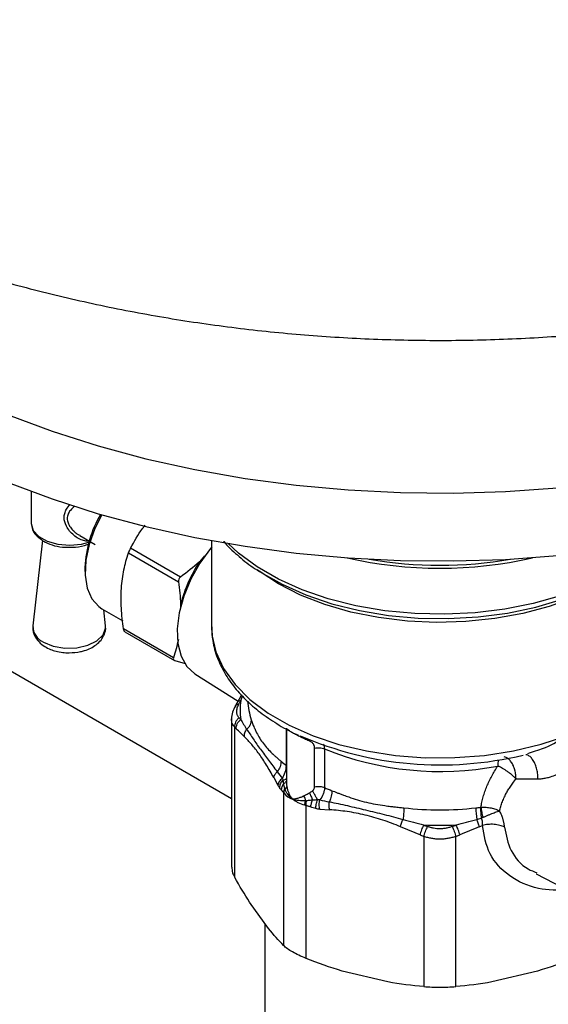
# Model space of a CAD drawing. Units: millimetres. Extents: x 17171 to 20338, y -738 to 2012.
# Drawn here: x 19697 to 19748, y 1307 to 1402 of the extents above; entities that cross this region are included whole.
import ezdxf

# ---------------------------------------------------------------- set-up
doc = ezdxf.new("R2010")
doc.units = ezdxf.units.MM

msp = doc.modelspace()

# ---------------------------------------------------------------- linework, layer by layer
at = {"color": 7, "linetype": 'Continuous', "lineweight": 25}
for p, q in [((19717.441, 1326.695), (19492.735, 1456.415)), ((19698.156, 1356.316), (19698.156, 1353.232)), ((19699.22, 1351.629), (19698.313, 1343.354)), ((19702.825, 1352.064), (19704.314, 1351.204)), ((19715.515, 1351.585), (19715.515, 1343.327)), ((19712.524, 1348.066), (19707.721, 1350.838)), ((19707.521, 1350.386), (19712.323, 1347.614)), ((19714.846, 1350.097), (19714.346, 1349.533)), ((19703.326, 1349.007), (19703.326, 1348.599)), ((19704.952, 1345.005), (19706.965, 1343.843)), ((19712.541, 1345.456), (19712.52, 1345.133)), ((19705.299, 1343.354), (19705.129, 1344.903)), ((19711.845, 1340.288), (19707.043, 1343.06)), ((19707.158, 1342.791), (19711.934, 1340.034)), ((19711.997, 1340.007), (19712.987, 1339.721)), ((19713.921, 1338.745), (19718.067, 1336.109)), ((19718.396, 1336.707), (19717.975, 1335.941)), ((19717.956, 1335.911), (19717.796, 1335.625)), ((19717.441, 1334.479), (19717.441, 1320.101)), ((19717.746, 1319.117), (19717.746, 1333.592)), ((19717.746, 1333.592), (19717.903, 1333.434)), ((19722.735, 1333.495), (19722.735, 1328.296)), ((19725.442, 1327.847), (19725.442, 1331.569)), ((19726.397, 1331.491), (19726.397, 1327.769)), ((19745.973, 1331.057), (19746.155, 1331.119)), ((19721.514, 1328.728), (19721.908, 1328.01)), ((19722.735, 1328.295), (19722.724, 1328.4)), ((19722.454, 1327.284), (19722.454, 1312.555)), ((19724.618, 1311.306), (19724.618, 1326.034)), ((19725.937, 1325.684), (19726.886, 1325.627)), ((19741.313, 1323.994), (19741.609, 1324.116)), ((19735.604, 1323.215), (19735.984, 1323.063)), ((19739.046, 1323.063), (19739.426, 1323.215)), ((19735.984, 1323.063), (19735.984, 1308.588)), ((19739.046, 1308.588), (19739.046, 1323.063)), ((19746.805, 1319.454), (19752.322, 1316.576)), ((19721.012, 1314.175), (19719.188, 1316.716)), ((19720.665, 1314.658), (19720.665, 1302.908)), ((19732.503, 1309.03), (19728.1, 1310.083)), ((19746.93, 1310.083), (19742.527, 1309.03))]:
    msp.add_line(p, q, dxfattribs=at)
at = {"color": 8, "linetype": 'Continuous', "lineweight": 25}
for p, q in [((19718.329, 1336.15), (19718.516, 1336.578)), ((19722.728, 1329.887), (19722.728, 1333.428))]:
    msp.add_line(p, q, dxfattribs=at)
at = {"color": 7, "linetype": 'Continuous', "lineweight": 25, "flags": 128}
for points in [[(19695.931, 1363.713), (19700.175, 1362.122), (19704.601, 1360.706), (19709.187, 1359.471), (19713.911, 1358.425), (19718.751, 1357.57), (19723.681, 1356.913), (19728.679, 1356.456), (19733.721, 1356.202), (19738.78, 1356.151), (19743.834, 1356.304), (19748.856, 1356.66), (19753.824, 1357.217), (19758.712, 1357.973), (19763.497, 1358.924), (19768.155, 1360.066), (19772.664, 1361.392), (19777.001, 1362.896), (19781.146, 1364.572), (19785.079, 1366.411), (19788.78, 1368.403)], [(19695.931, 1357.181), (19700.175, 1355.59), (19704.601, 1354.174), (19709.187, 1352.939), (19713.911, 1351.892), (19718.751, 1351.038), (19723.681, 1350.381), (19728.679, 1349.924), (19733.721, 1349.669), (19738.78, 1349.618), (19743.834, 1349.771), (19748.856, 1350.127), (19753.824, 1350.685), (19758.712, 1351.441), (19763.497, 1352.392), (19768.155, 1353.533), (19772.664, 1354.86), (19777.001, 1356.364), (19781.146, 1358.04), (19785.079, 1359.878), (19788.78, 1361.871)], [(19704.953, 1354.071), (19704.283, 1352.748), (19703.721, 1351.199), (19703.399, 1349.678), (19703.334, 1348.257), (19703.529, 1347.001), (19703.973, 1345.97), (19704.646, 1345.211), (19704.952, 1345.005)], [(19698.156, 1353.232), (19698.156, 1353.221), (19698.343, 1352.567), (19698.872, 1351.978), (19699.693, 1351.514), (19700.723, 1351.219), (19701.86, 1351.125), (19702.992, 1351.239), (19703.691, 1351.427)], [(19715.538, 1350.984), (19715.407, 1350.827), (19714.374, 1349.401), (19713.508, 1347.848), (19712.843, 1346.232), (19712.406, 1344.618), (19712.215, 1343.072), (19712.279, 1341.659), (19712.594, 1340.435), (19713.148, 1339.451), (19713.918, 1338.747), (19713.921, 1338.745)], [(19720.518, 1348.382), (19722.31, 1347.365), (19724.603, 1346.339), (19727.102, 1345.488), (19729.767, 1344.825), (19732.555, 1344.362), (19735.422, 1344.104), (19738.323, 1344.057), (19741.21, 1344.222), (19744.039, 1344.595), (19746.764, 1345.17), (19749.342, 1345.939), (19751.731, 1346.889), (19753.894, 1348.006), (19755.797, 1349.27), (19756.216, 1349.598)], [(19699.331, 1341.798), (19700.269, 1341.411), (19701.373, 1341.222), (19702.524, 1341.249), (19703.598, 1341.491), (19704.477, 1341.921), (19705.067, 1342.492), (19705.303, 1343.143), (19705.299, 1343.354)]]:
    msp.add_lwpolyline(points, dxfattribs=at)
at = {"color": 8, "linetype": 'Continuous', "lineweight": 25, "flags": 128}
for points in [[(19757.919, 1351.304), (19757.458, 1350.858), (19755.767, 1349.489), (19753.795, 1348.251), (19751.573, 1347.163), (19749.135, 1346.242), (19746.518, 1345.503), (19743.763, 1344.956), (19740.911, 1344.61), (19738.008, 1344.471), (19735.097, 1344.54), (19732.223, 1344.816), (19729.43, 1345.296), (19726.762, 1345.971), (19724.259, 1346.832), (19721.96, 1347.865), (19719.9, 1349.054), (19718.11, 1350.382), (19717.111, 1351.304)], [(19755.293, 1348.903), (19754.542, 1348.342), (19752.617, 1347.149), (19750.442, 1346.107), (19748.054, 1345.236), (19745.493, 1344.548), (19742.8, 1344.056), (19740.02, 1343.766), (19737.198, 1343.685), (19734.382, 1343.813), (19731.617, 1344.149), (19728.95, 1344.686), (19726.424, 1345.416), (19724.08, 1346.327), (19721.959, 1347.403), (19720.093, 1348.628), (19719.9, 1348.775)], [(19715.515, 1343.327), (19715.561, 1342.502), (19715.936, 1340.854), (19716.68, 1339.248), (19717.782, 1337.712), (19719.221, 1336.272), (19720.974, 1334.953), (19723.01, 1333.778), (19725.295, 1332.766), (19727.789, 1331.935), (19730.449, 1331.3), (19733.231, 1330.87), (19736.086, 1330.653), (19738.965, 1330.654), (19741.82, 1330.872), (19744.601, 1331.303), (19747.26, 1331.941), (19749.753, 1332.773)]]:
    msp.add_lwpolyline(points, dxfattribs=at)
at = {"color": 7, "linetype": 'Continuous', "lineweight": 25}
for centre, radius, start, end in [((19714.053, 1348.606), 10.734, 149.18155, 177.8585), ((19737.515, 1388.325), 39.42, 256.89658, 283.10342), ((19737.515, 1388.16), 38.964, 259.92059, 280.07941), ((19725.723, 1342.058), 13.613, 146.69357, 165.54469), ((19699.954, 1343.317), 1.642, 178.69537, 247.68918), ((19724.705, 1335.244), 6.44, 171.91389, 188.08611), ((19737.572, 1363.786), 33.83, 246.46937, 283.59718), ((19737.553, 1359.137), 29.812, 248.025, 280.71464), ((19730.878, 1340.509), 13.388, 229.67354, 232.50198), ((19735.088, 1347.801), 21.837, 246.54686, 248.5881), ((19737.515, 1357.451), 31.826, 263.7471, 276.2529), ((19749.63, 1325.892), 8.649, 180.51563, 187.90966), ((19737.515, 1357.434), 33.302, 267.29924, 272.70076)]:
    msp.add_arc(centre, radius, start, end, dxfattribs=at)
at = {"color": 8, "linetype": 'Continuous', "lineweight": 25}
for centre, radius, start, end in [((19725.392, 1336.323), 6.378, 181.90758, 198.45917), ((19745.482, 1329.91), 2.387, 167.21221, 181.57547)]:
    msp.add_arc(centre, radius, start, end, dxfattribs=at)
at = {"color": 7, "linetype": 'Continuous', "lineweight": 25}
for points, knots in [([(19602.553, 1491.084), (19602.543, 1490.291), (19602.51, 1487.521), (19602.784, 1482.783), (19603.364, 1476.896), (19604.271, 1471.065), (19605.476, 1465.304), (19606.978, 1459.625), (19608.77, 1454.042), (19610.847, 1448.565), (19613.201, 1443.208), (19615.826, 1437.979), (19618.715, 1432.889), (19621.86, 1427.948), (19625.255, 1423.163), (19628.893, 1418.543), (19632.767, 1414.094), (19636.873, 1409.824), (19641.204, 1405.739), (19645.756, 1401.844), (19650.524, 1398.146), (19655.503, 1394.65), (19660.688, 1391.363), (19666.073, 1388.292), (19671.652, 1385.444), (19677.415, 1382.827), (19683.35, 1380.45), (19689.443, 1378.321), (19695.674, 1376.448), (19702.025, 1374.837), (19708.474, 1373.494), (19715.001, 1372.423), (19721.588, 1371.625), (19728.22, 1371.101), (19734.884, 1370.854), (19741.572, 1370.883), (19748.271, 1371.192), (19754.973, 1371.784), (19761.668, 1372.663), (19768.344, 1373.835), (19774.987, 1375.305), (19781.579, 1377.077), (19788.096, 1379.155), (19794.513, 1381.538), (19800.796, 1384.228), (19806.728, 1387.095), (19810.484, 1389.198), (19812.26, 1390.191)], [0, 0, 0, 0, 0.008524, 0.029783, 0.050979, 0.072118, 0.09321, 0.114262, 0.135284, 0.156286, 0.177279, 0.198273, 0.219281, 0.240317, 0.261395, 0.282533, 0.303747, 0.325057, 0.346483, 0.368047, 0.389769, 0.411669, 0.433766, 0.456073, 0.478596, 0.501335, 0.524276, 0.5474, 0.570676, 0.594071, 0.617549, 0.641077, 0.664641, 0.688238, 0.711876, 0.735571, 0.759343, 0.783209, 0.80719, 0.831303, 0.855554, 0.879936, 0.904428, 0.928977, 0.95353, 0.978032, 1, 1, 1, 1]), ([(19698.156, 1353.25), (19698.18, 1353.042), (19698.225, 1352.647), (19698.558, 1352.076), (19698.966, 1351.803), (19699.184, 1351.656)], [0, 0, 0, 0, 0.337944, 0.644692, 1, 1, 1, 1]), ([(19707.721, 1350.838), (19708.069, 1351.497), (19708.473, 1352.262), (19709.05, 1352.957), (19709.129, 1353.053)], [0, 0, 0, 0, 0.862056, 1, 1, 1, 1]), ([(19699.184, 1351.656), (19699.263, 1351.574), (19699.353, 1351.479), (19699.493, 1351.429), (19699.511, 1351.423)], [0, 0, 0, 0, 0.876694, 1, 1, 1, 1]), ([(19699.511, 1351.423), (19699.798, 1351.301), (19700.371, 1351.059), (19701.171, 1350.916), (19701.627, 1350.931), (19701.737, 1350.935)], [0, 0, 0, 0, 0.433437, 0.863647, 1, 1, 1, 1]), ([(19701.737, 1350.935), (19701.957, 1350.933), (19702.576, 1350.927), (19703.308, 1351.077), (19703.735, 1351.271), (19703.833, 1351.316)], [0, 0, 0, 0, 0.298987, 0.838285, 1, 1, 1, 1]), ([(19707.521, 1350.386), (19707.543, 1350.449), (19707.573, 1350.526), (19707.643, 1350.685), (19707.683, 1350.767), (19707.721, 1350.838)], [0, 0, 0, 0, 0.5, 0.5, 1, 1, 1, 1]), ([(19716.687, 1351.514), (19716.693, 1351.505), (19717.052, 1351.035), (19717.992, 1350.186), (19719.208, 1349.168), (19720.077, 1348.636), (19720.364, 1348.46)], [0, 0, 0, 0, 0.007159, 0.406059, 0.803923, 1, 1, 1, 1]), ([(19707.043, 1343.06), (19706.944, 1343.739), (19706.871, 1344.407), (19706.796, 1345.713), (19706.794, 1346.351), (19706.854, 1347.281), (19706.884, 1347.588), (19706.965, 1348.184), (19707.015, 1348.475), (19707.192, 1349.326), (19707.344, 1349.866), (19707.521, 1350.386)], [0, 0, 0, 0, 0.25, 0.25, 0.5, 0.5, 0.625, 0.625, 0.75, 0.75, 1, 1, 1, 1]), ([(19712.524, 1348.066), (19712.452, 1348.014), (19712.394, 1347.943), (19712.323, 1347.784), (19712.312, 1347.696), (19712.323, 1347.614)], [0, 0, 0, 0, 0.5, 0.5, 1, 1, 1, 1]), ([(19698.325, 1343.288), (19698.318, 1343.251), (19698.261, 1342.96), (19698.444, 1342.41), (19698.853, 1341.804), (19699.402, 1341.372), (19699.969, 1341.088), (19700.556, 1340.899), (19701.162, 1340.781), (19701.596, 1340.766), (19701.806, 1340.759)], [0, 0, 0, 0, 0.025227, 0.198654, 0.363871, 0.515633, 0.646969, 0.755682, 0.881648, 1, 1, 1, 1]), ([(19701.806, 1340.759), (19702.172, 1340.78), (19702.68, 1340.809), (19703.367, 1340.992), (19703.896, 1341.199), (19704.439, 1341.533), (19704.904, 1341.978), (19705.212, 1342.55), (19705.356, 1343.024), (19705.299, 1343.263), (19705.295, 1343.28)], [0, 0, 0, 0, 0.205912, 0.2855246, 0.4162099, 0.5485576, 0.6893492, 0.8348913, 0.9881884, 1, 1, 1, 1]), ([(19707.161, 1342.796), (19707.153, 1342.799), (19707.127, 1342.808), (19707.088, 1342.876), (19707.058, 1342.97), (19707.046, 1343.038), (19707.043, 1343.06)], [0, 0, 0, 0, 0.13719, 0.489564, 0.830203, 1, 1, 1, 1]), ([(19715.537, 1343.274), (19715.552, 1342.826), (19715.586, 1341.807), (19716.025, 1340.298), (19716.748, 1338.779), (19717.717, 1337.382), (19718.929, 1336.074), (19720.359, 1334.867), (19722.004, 1333.794), (19723.183, 1333.116), (19723.847, 1332.834), (19723.858, 1332.83)], [0, 0, 0, 0, 0.107229, 0.243902, 0.36852, 0.494328, 0.620736, 0.747112, 0.872979, 0.997879, 1, 1, 1, 1]), ([(19711.845, 1340.288), (19711.824, 1340.225), (19711.826, 1340.164), (19711.879, 1340.065), (19711.931, 1340.028), (19711.997, 1340.007)], [0, 0, 0, 0, 0.5, 0.5, 1, 1, 1, 1]), ([(19717.815, 1335.656), (19717.709, 1335.446), (19717.491, 1335.016), (19717.458, 1334.597), (19717.441, 1334.383)], [0, 0, 0, 0, 0.488952, 1, 1, 1, 1]), ([(19718.171, 1334.502), (19718.15, 1334.525), (19718.108, 1334.571), (19718.057, 1334.646), (19718.015, 1334.725), (19717.982, 1334.81), (19717.958, 1334.899), (19717.944, 1334.993), (19717.939, 1335.116), (19717.951, 1335.271), (19717.995, 1335.461), (19718.066, 1335.658), (19718.136, 1335.795), (19718.171, 1335.863)], [0, 0, 0, 0, 0.072515, 0.144399, 0.215824, 0.286966, 0.358002, 0.429107, 0.500457, 0.625322, 0.74958, 0.874162, 1, 1, 1, 1]), ([(19718.171, 1334.502), (19718.104, 1334.449), (19717.976, 1334.324), (19717.83, 1334.089), (19717.748, 1333.834), (19717.74, 1333.669), (19717.746, 1333.592)], [0, 0, 0, 0, 0.250001, 0.500001, 0.750002, 1, 1, 1, 1]), ([(19718.171, 1334.502), (19718.197, 1334.475), (19718.25, 1334.421), (19718.303, 1334.366), (19718.329, 1334.338)], [0, 0, 0, 0, 0.500409, 1, 1, 1, 1]), ([(19717.903, 1333.434), (19717.892, 1333.587), (19717.923, 1333.762), (19718.076, 1334.086), (19718.196, 1334.232), (19718.329, 1334.338)], [0, 0, 0, 0, 0.5, 0.5, 1, 1, 1, 1]), ([(19719.343, 1334.304), (19719.361, 1334.249), (19719.4, 1334.134), (19719.466, 1333.952), (19719.544, 1333.751), (19719.65, 1333.498), (19719.822, 1333.127), (19720.077, 1332.649), (19720.415, 1332.126), (19720.799, 1331.643), (19721.17, 1331.247), (19721.478, 1330.951), (19721.724, 1330.726), (19721.957, 1330.521), (19722.132, 1330.372), (19722.214, 1330.302)], [0, 0, 0, 0, 0.038153, 0.079752, 0.124803, 0.174194, 0.250176, 0.375192, 0.499878, 0.624591, 0.749641, 0.825733, 0.87503, 0.941373, 1, 1, 1, 1]), ([(19718.685, 1332.671), (19718.675, 1332.79), (19718.704, 1333.048), (19718.833, 1333.289), (19718.913, 1333.392)], [-0.000001, -0.000001, -0.000001, -0.000001, 0.499998, 1, 1, 1, 1]), ([(19725.442, 1331.569), (19725.442, 1331.601), (19725.44, 1331.662), (19725.426, 1331.75), (19725.402, 1331.832), (19725.37, 1331.909), (19725.321, 1331.992), (19725.25, 1332.076), (19725.153, 1332.157), (19725.074, 1332.196), (19725.034, 1332.215)], [0, 0, 0, 0, 0.114647, 0.225768, 0.33432, 0.441328, 0.547862, 0.704979, 0.854085, 1, 1, 1, 1]), ([(19725.442, 1331.569), (19725.599, 1331.604), (19725.771, 1331.615), (19726.103, 1331.587), (19726.263, 1331.549), (19726.397, 1331.491)], [0, 0, 0, 0, 0.5, 0.5, 1, 1, 1, 1]), ([(19746.961, 1328.611), (19747.028, 1328.613), (19747.162, 1328.618), (19747.363, 1328.637), (19747.565, 1328.665), (19747.767, 1328.704), (19747.97, 1328.751), (19748.298, 1328.843), (19748.755, 1329.009), (19749.323, 1329.282), (19749.878, 1329.604), (19750.348, 1329.915), (19750.748, 1330.202), (19751.084, 1330.454), (19751.307, 1330.627), (19751.42, 1330.715)], [0, 0, 0, 0, 0.0447587, 0.0892544, 0.1335731, 0.177802, 0.2220284, 0.2663396, 0.3928927, 0.5196111, 0.6397138, 0.7627743, 0.8392644, 0.9182564, 1, 1, 1, 1]), ([(19722.214, 1330.302), (19722.214, 1330.143), (19722.152, 1329.797), (19721.961, 1329.447), (19721.852, 1329.295)], [0.2561838, 0.2561838, 0.2561838, 0.2561838, 0.6450395, 1, 1, 1, 1]), ([(19722.343, 1328.66), (19722.45, 1328.84), (19722.548, 1329.044), (19722.687, 1329.471), (19722.728, 1329.69), (19722.728, 1329.887)], [0, 0, 0, 0, 0.5, 0.5, 1, 1, 1, 1]), ([(19741.472, 1325.87), (19741.485, 1325.954), (19741.512, 1326.123), (19741.562, 1326.376), (19741.621, 1326.629), (19741.689, 1326.882), (19741.765, 1327.135), (19741.85, 1327.389), (19741.943, 1327.643), (19742.077, 1327.976), (19742.262, 1328.389), (19742.511, 1328.877), (19742.787, 1329.363), (19742.992, 1329.684), (19743.095, 1329.845)], [0, 0, 0, 0, 0.062462, 0.124921, 0.187433, 0.250051, 0.312829, 0.375822, 0.439081, 0.502659, 0.626143, 0.74996, 0.874464, 1, 1, 1, 1]), ([(19744.853, 1328.61), (19744.822, 1328.642), (19744.761, 1328.706), (19744.661, 1328.803), (19744.551, 1328.903), (19744.433, 1329.006), (19744.305, 1329.11), (19744.169, 1329.214), (19744, 1329.336), (19743.791, 1329.477), (19743.565, 1329.612), (19743.328, 1329.741), (19743.181, 1329.806), (19743.095, 1329.845)], [0, 0, 0, 0, 0.064863, 0.131656, 0.200572, 0.27177, 0.345376, 0.421483, 0.50015, 0.620057, 0.755198, 0.857086, 1, 1, 1, 1]), ([(19721.514, 1328.728), (19721.524, 1328.819), (19721.559, 1328.919), (19721.677, 1329.116), (19721.759, 1329.212), (19721.852, 1329.295)], [0, 0, 0, 0, 0.5, 0.5, 1, 1, 1, 1]), ([(19722.343, 1328.66), (19722.225, 1328.571), (19722.117, 1328.462), (19721.964, 1328.233), (19721.919, 1328.114), (19721.908, 1328.01)], [0, 0, 0, 0, 0.5, 0.5, 1, 1, 1, 1]), ([(19722.411, 1328.502), (19722.306, 1328.402), (19722.214, 1328.279), (19722.091, 1328.02), (19722.062, 1327.885), (19722.063, 1327.764)], [0, 0, 0, 0, 0.5, 0.5, 1, 1, 1, 1]), ([(19722.272, 1327.513), (19722.268, 1327.566), (19722.271, 1327.677), (19722.308, 1327.847), (19722.376, 1328.014), (19722.439, 1328.117), (19722.474, 1328.165)], [0, 0, 0, 0, 0.25, 0.5, 0.75, 1.000003, 1.000003, 1.000003, 1.000003]), ([(19722.57, 1327.706), (19722.558, 1327.747), (19722.534, 1327.825), (19722.506, 1327.942), (19722.484, 1328.055), (19722.477, 1328.129), (19722.474, 1328.165)], [0, 0, 0, 0, 0.268795, 0.514206, 0.760523, 1, 1, 1, 1]), ([(19722.746, 1328.535), (19722.744, 1328.506), (19722.738, 1328.442), (19722.735, 1328.337), (19722.735, 1328.19), (19722.745, 1328.043), (19722.76, 1327.937), (19722.765, 1327.902)], [0, 0, 0, 0, 0.141035, 0.307106, 0.498288, 0.834173, 1, 1, 1, 1]), ([(19722.765, 1327.902), (19722.774, 1327.852), (19722.791, 1327.751), (19722.828, 1327.604), (19722.871, 1327.464), (19722.921, 1327.33), (19722.977, 1327.202), (19723.038, 1327.081), (19723.104, 1326.966), (19723.173, 1326.859), (19723.245, 1326.757), (19723.296, 1326.693), (19723.321, 1326.662)], [0, 0, 0, 0, 0.11429, 0.225387, 0.333296, 0.438024, 0.539577, 0.637963, 0.733188, 0.825263, 0.914197, 1, 1, 1, 1]), ([(19725.249, 1327.458), (19725.263, 1327.469), (19725.292, 1327.491), (19725.329, 1327.531), (19725.361, 1327.575), (19725.399, 1327.642), (19725.435, 1327.734), (19725.44, 1327.809), (19725.442, 1327.847)], [0, 0, 0, 0, 0.111011, 0.222941, 0.337776, 0.457361, 0.723095, 1, 1, 1, 1]), ([(19725.442, 1327.847), (19725.518, 1327.864), (19725.68, 1327.887), (19725.939, 1327.885), (19726.189, 1327.845), (19726.333, 1327.796), (19726.397, 1327.769)], [0, 0, 0, 0, 0.2500003, 0.5000007, 0.750001, 1, 1, 1, 1]), ([(19743.278, 1325.517), (19743.294, 1325.59), (19743.325, 1325.737), (19743.386, 1325.958), (19743.456, 1326.182), (19743.538, 1326.408), (19743.631, 1326.637), (19743.735, 1326.868), (19743.87, 1327.14), (19744.047, 1327.458), (19744.278, 1327.828), (19744.545, 1328.216), (19744.748, 1328.476), (19744.853, 1328.61)], [0, 0, 0, 0, 0.067355, 0.135856, 0.205533, 0.276414, 0.348526, 0.421893, 0.496539, 0.610258, 0.732048, 0.861952, 1, 1, 1, 1]), ([(19744.853, 1328.61), (19745.031, 1328.607), (19745.384, 1328.601), (19745.914, 1328.599), (19746.438, 1328.602), (19746.788, 1328.608), (19746.961, 1328.611)], [0, 0, 0, 0, 0.257539, 0.510031, 0.757508, 1, 1, 1, 1]), ([(19722.57, 1327.706), (19722.551, 1327.672), (19722.518, 1327.602), (19722.481, 1327.494), (19722.459, 1327.387), (19722.454, 1327.318), (19722.454, 1327.284)], [0, 0, 0, 0, 0.25, 0.5, 0.75, 1, 1, 1, 1]), ([(19723.321, 1326.662), (19723.353, 1326.664), (19723.42, 1326.669), (19723.53, 1326.685), (19723.649, 1326.708), (19723.778, 1326.74), (19723.918, 1326.78), (19724.067, 1326.83), (19724.226, 1326.89), (19724.335, 1326.939), (19724.391, 1326.964)], [0, 0, 0, 0, 0.107753, 0.220398, 0.337956, 0.460445, 0.587881, 0.720277, 0.857647, 1, 1, 1, 1]), ([(19724.391, 1326.964), (19724.421, 1326.978), (19724.513, 1327.022), (19724.657, 1327.099), (19724.812, 1327.186), (19724.906, 1327.24), (19724.948, 1327.264)], [0, 0, 0, 0, 0.165879, 0.501738, 0.779065, 1, 1, 1, 1]), ([(19724.391, 1326.964), (19724.426, 1326.896), (19724.492, 1326.745), (19724.547, 1326.576), (19724.57, 1326.492)], [0, 0, 0, 0, 0.3535193, 0.7014776, 0.7014776, 0.7014776, 0.7014776]), ([(19724.948, 1327.264), (19724.999, 1327.293), (19725.101, 1327.353), (19725.199, 1327.422), (19725.249, 1327.458)], [0, 0, 0, 0, 0.489678, 1, 1, 1, 1]), ([(19724.948, 1327.264), (19724.995, 1327.173), (19725.047, 1327.062), (19725.151, 1326.819), (19725.203, 1326.689), (19725.248, 1326.564)], [0, 0, 0, 0, 0.5, 0.5, 1, 1, 1, 1]), ([(19725.725, 1326.589), (19725.712, 1326.614), (19725.653, 1326.729), (19725.535, 1326.95), (19725.379, 1327.234), (19725.288, 1327.391), (19725.249, 1327.458)], [0, 0, 0, 0, 0.0747843, 0.3247846, 0.574785, 0.8247853, 0.8247853, 0.8247853, 0.8247853]), ([(19726.397, 1327.769), (19726.397, 1327.669), (19726.386, 1327.566), (19726.343, 1327.357), (19726.311, 1327.25), (19726.191, 1326.939), (19726.076, 1326.744), (19725.947, 1326.58)], [0, 0, 0, 0, 0.25, 0.25, 0.5, 0.5, 1, 1, 1, 1]), ([(19727.116, 1327.472), (19727.197, 1327.44), (19727.364, 1327.375), (19727.629, 1327.271), (19727.921, 1327.159), (19728.288, 1327.02), (19728.838, 1326.821), (19729.569, 1326.579), (19730.436, 1326.342), (19731.32, 1326.161), (19732.098, 1326.042), (19732.702, 1325.965), (19733.167, 1325.911), (19733.596, 1325.863), (19733.904, 1325.83), (19734.049, 1325.814)], [0, 0, 0, 0, 0.0384169, 0.0800671, 0.1249552, 0.1749321, 0.2498443, 0.3749677, 0.5005416, 0.626004, 0.7508914, 0.8253875, 0.8754729, 0.9413583, 1, 1, 1, 1]), ([(19724.57, 1326.492), (19724.353, 1326.479), (19724.132, 1326.484), (19723.708, 1326.538), (19723.506, 1326.587), (19723.321, 1326.662)], [0, 0, 0, 0, 0.5, 0.5, 1, 1, 1, 1]), ([(19724.511, 1326.062), (19724.291, 1326.123), (19723.966, 1326.247), (19723.582, 1326.466), (19723.405, 1326.593), (19723.321, 1326.662)], [-0.000009603, -0.000009603, -0.000009603, -0.000009603, 0.000541764, 0.000817447, 0.00109313, 0.00109313, 0.00109313, 0.00109313]), ([(19724.618, 1326.034), (19724.618, 1326.068), (19724.62, 1326.14), (19724.629, 1326.255), (19724.643, 1326.375), (19724.657, 1326.456), (19724.665, 1326.497)], [0, 0, 0, 0, 0.25, 0.5, 0.75, 1, 1, 1, 1]), ([(19725.248, 1326.564), (19725.201, 1326.557), (19725.105, 1326.542), (19724.962, 1326.525), (19724.815, 1326.509), (19724.717, 1326.501), (19724.665, 1326.497)], [0, 0, 0, 0, 0.239476, 0.485793, 0.728148, 1, 1, 1, 1]), ([(19725.058, 1325.904), (19725.074, 1325.997), (19725.1, 1326.106), (19725.165, 1326.333), (19725.205, 1326.452), (19725.248, 1326.564)], [0, 0, 0, 0, 0.5, 0.5, 1, 1, 1, 1]), ([(19725.562, 1325.744), (19725.565, 1325.863), (19725.581, 1326.006), (19725.638, 1326.302), (19725.679, 1326.454), (19725.725, 1326.589)], [0, 0, 0, 0, 0.5, 0.5, 1, 1, 1, 1]), ([(19725.937, 1325.684), (19725.909, 1325.811), (19725.895, 1325.964), (19725.898, 1326.279), (19725.917, 1326.44), (19725.947, 1326.58)], [0, 0, 0, 0, 0.5, 0.5, 1, 1, 1, 1]), ([(19726.886, 1325.627), (19726.862, 1325.737), (19726.832, 1325.996), (19726.851, 1326.272), (19726.87, 1326.399)], [-0.0000015, -0.0000015, -0.0000015, -0.0000015, 0.4999978, 0.9999984, 0.9999984, 0.9999984, 0.9999984]), ([(19726.87, 1326.399), (19727.443, 1326.287), (19728.594, 1326.034), (19730.357, 1325.616), (19732.137, 1325.187), (19733.35, 1324.874), (19733.967, 1324.702)], [0, 0, 0, 0, 0.001861568, 0.003723136, 0.005584704, 0.007446272, 0.007446272, 0.007446272, 0.007446272]), ([(19734.049, 1325.814), (19734.049, 1325.655), (19734.034, 1325.292), (19733.991, 1324.885), (19733.967, 1324.702)], [0, 0, 0, 0, 0.3888525, 0.7438169, 0.7438169, 0.7438169, 0.7438169]), ([(19740.981, 1325.814), (19741.055, 1325.822), (19741.207, 1325.839), (19741.357, 1325.855), (19741.434, 1325.864)], [0, 0, 0, 0, 0.4890195, 1, 1, 1, 1]), ([(19741.434, 1325.864), (19741.431, 1325.72), (19741.435, 1325.551), (19741.457, 1325.193), (19741.476, 1325.003), (19741.5, 1324.822)], [0, 0, 0, 0, 0.5, 0.5, 1, 1, 1, 1]), ([(19741.472, 1325.87), (19741.635, 1325.88), (19741.885, 1325.878), (19742.211, 1325.846), (19742.449, 1325.807), (19742.676, 1325.754), (19742.965, 1325.665), (19743.161, 1325.58), (19743.278, 1325.517)], [0, 0, 0, 0, 0.0001285248, 0.0001927872, 0.0002570496, 0.000321312, 0.0003855744, 0.0005140992, 0.0005140992, 0.0005140992, 0.0005140992]), ([(19741.472, 1325.87), (19741.489, 1325.731), (19741.513, 1325.571), (19741.572, 1325.232), (19741.607, 1325.055), (19741.644, 1324.886)], [0, 0, 0, 0, 0.5, 0.5, 1, 1, 1, 1]), ([(19741.644, 1324.886), (19741.683, 1324.904), (19741.762, 1324.939), (19741.884, 1324.993), (19742.009, 1325.048), (19742.136, 1325.103), (19742.265, 1325.158), (19742.395, 1325.212), (19742.632, 1325.306), (19742.906, 1325.408), (19743.146, 1325.483), (19743.247, 1325.509), (19743.278, 1325.517)], [0, 0, 0, 0, 0.066559, 0.134968, 0.205157, 0.277037, 0.350453, 0.425238, 0.501227, 0.764306, 0.92916, 1, 1, 1, 1]), ([(19743.705, 1324.261), (19743.698, 1324.3), (19743.685, 1324.379), (19743.659, 1324.501), (19743.628, 1324.624), (19743.593, 1324.749), (19743.543, 1324.904), (19743.475, 1325.09), (19743.384, 1325.306), (19743.314, 1325.447), (19743.278, 1325.517)], [0, 0, 0, 0, 0.097555, 0.19489, 0.292396, 0.390463, 0.489472, 0.657587, 0.827195, 1, 1, 1, 1]), ([(19733.717, 1323.994), (19733.741, 1324.093), (19733.776, 1324.209), (19733.863, 1324.455), (19733.914, 1324.583), (19733.967, 1324.702)], [0, 0, 0, 0, 0.5, 0.5, 1, 1, 1, 1]), ([(19735.946, 1324.168), (19735.875, 1324.026), (19735.801, 1323.853), (19735.679, 1323.512), (19735.631, 1323.346), (19735.604, 1323.215)], [0, 0, 0, 0, 0.5, 0.5, 1, 1, 1, 1]), ([(19735.946, 1324.168), (19736.011, 1324.143), (19736.141, 1324.093), (19736.271, 1324.041), (19736.336, 1324.016)], [0, 0, 0, 0, 0.499673, 1, 1, 1, 1]), ([(19739.426, 1323.215), (19739.399, 1323.346), (19739.351, 1323.512), (19739.228, 1323.853), (19739.155, 1324.026), (19739.084, 1324.168)], [0, 0, 0, 0, 0.5, 0.5, 1, 1, 1, 1]), ([(19741.313, 1323.994), (19741.289, 1324.093), (19741.254, 1324.209), (19741.167, 1324.455), (19741.116, 1324.583), (19741.063, 1324.702)], [0, 0, 0, 0, 0.5, 0.5, 1, 1, 1, 1]), ([(19741.609, 1324.116), (19741.615, 1324.144), (19741.627, 1324.199), (19741.635, 1324.284), (19741.636, 1324.369), (19741.63, 1324.452), (19741.617, 1324.533), (19741.598, 1324.611), (19741.571, 1324.686), (19741.539, 1324.756), (19741.513, 1324.8), (19741.5, 1324.822)], [0, 0, 0, 0, 0.12749, 0.250297, 0.368514, 0.482339, 0.592074, 0.698134, 0.801042, 0.901426, 1, 1, 1, 1]), ([(19743.738, 1323.957), (19743.606, 1324.025), (19743.297, 1324.145), (19742.735, 1324.24), (19742.142, 1324.232), (19741.776, 1324.162), (19741.609, 1324.116)], [0, 0, 0, 0, 0.2500236, 0.5000626, 0.7501015, 1, 1, 1, 1]), ([(19743.738, 1323.957), (19743.734, 1324.006), (19743.728, 1324.104), (19743.712, 1324.209), (19743.705, 1324.261)], [0, 0, 0, 0, 0.501206, 1, 1, 1, 1]), ([(19735.984, 1323.063), (19735.999, 1323.128), (19736.038, 1323.275), (19736.123, 1323.529), (19736.227, 1323.788), (19736.301, 1323.944), (19736.336, 1324.016)], [0, 0, 0, 0, 0.249998, 0.499999, 0.749999, 1, 1, 1, 1]), ([(19738.693, 1324.016), (19738.639, 1323.995), (19738.532, 1323.955), (19738.367, 1323.905), (19738.199, 1323.863), (19738.03, 1323.831), (19737.859, 1323.808), (19737.687, 1323.795), (19737.471, 1323.789), (19737.211, 1323.801), (19736.912, 1323.844), (19736.618, 1323.913), (19736.431, 1323.981), (19736.336, 1324.016)], [0, 0, 0, 0, 0.072516, 0.144399, 0.215824, 0.286966, 0.358002, 0.429107, 0.500457, 0.625322, 0.74958, 0.874162, 1, 1, 1, 1]), ([(19738.693, 1324.016), (19738.729, 1323.944), (19738.803, 1323.788), (19738.907, 1323.529), (19738.992, 1323.275), (19739.031, 1323.128), (19739.046, 1323.063)], [0, 0, 0, 0, 0.250001, 0.500001, 0.750002, 1, 1, 1, 1]), ([(19739.046, 1323.063), (19738.984, 1323.042), (19738.862, 1322.999), (19738.674, 1322.945), (19738.484, 1322.899), (19738.292, 1322.861), (19738.098, 1322.832), (19737.904, 1322.811), (19737.709, 1322.799), (19737.449, 1322.793), (19737.122, 1322.807), (19736.734, 1322.858), (19736.352, 1322.94), (19736.107, 1323.022), (19735.984, 1323.063)], [0, 0, 0, 0, 0.06343, 0.126572, 0.189445, 0.252068, 0.314461, 0.376642, 0.438632, 0.50045, 0.624383, 0.74885, 0.874005, 1, 1, 1, 1]), ([(19717.479, 1320.103), (19717.481, 1319.928), (19717.482, 1319.621), (19717.666, 1319.269), (19717.746, 1319.117)], [0, 0, 0, 0, 0.568106, 1, 1, 1, 1]), ([(19724.618, 1311.306), (19724.377, 1311.401), (19724.148, 1311.501), (19723.714, 1311.706), (19723.507, 1311.814), (19723.136, 1312.028), (19722.97, 1312.135), (19722.678, 1312.349), (19722.554, 1312.454), (19722.454, 1312.555)], [0, 0, 0, 0, 0.25, 0.25, 0.5, 0.5, 0.75, 0.75, 1, 1, 1, 1]), ([(19735.984, 1308.588), (19736.225, 1308.568), (19736.474, 1308.553), (19736.985, 1308.533), (19737.251, 1308.528), (19737.776, 1308.528), (19738.036, 1308.533), (19738.552, 1308.553), (19738.804, 1308.568), (19739.046, 1308.588)], [0, 0, 0, 0, 0.25, 0.25, 0.5, 0.5, 0.75, 0.75, 1, 1, 1, 1])]:
    msp.add_open_spline(points, degree=3, knots=knots, dxfattribs=at)
at = {"color": 8, "linetype": 'Continuous', "lineweight": 25}
for points, knots in [([(19703.756, 1351.527), (19703.709, 1351.521), (19703.524, 1351.498), (19702.99, 1351.608), (19702.199, 1352.038), (19701.503, 1352.872), (19701.279, 1353.662), (19701.36, 1354.208), (19701.522, 1354.643), (19701.768, 1354.913), (19701.906, 1355.065)], [0, 0, 0, 0, 0.029603, 0.115514, 0.326942, 0.546973, 0.715711, 0.798727, 0.886502, 1, 1, 1, 1]), ([(19702.336, 1354.908), (19702.188, 1354.774), (19701.924, 1354.535), (19701.66, 1354.137), (19701.624, 1353.855), (19701.606, 1353.715)], [0, 0, 0, 0, 0.391725, 0.6982, 1, 1, 1, 1]), ([(19701.606, 1353.715), (19701.623, 1353.571), (19701.659, 1353.279), (19701.906, 1352.864), (19702.154, 1352.578), (19702.399, 1352.36), (19702.589, 1352.195), (19702.764, 1352.123), (19702.839, 1352.091)], [0, 0, 0, 0, 0.217153, 0.438055, 0.661281, 0.736374, 0.886117, 1, 1, 1, 1]), ([(19717.821, 1335.652), (19717.827, 1335.665), (19717.859, 1335.73), (19717.975, 1335.809), (19718.106, 1335.845), (19718.171, 1335.863)], [0, 0, 0, 0, 0.108869, 0.56263, 1, 1, 1, 1]), ([(19718.329, 1336.15), (19718.264, 1336.132), (19718.133, 1336.095), (19718.01, 1336.005), (19717.975, 1335.929), (19717.964, 1335.906)], [0, 0, 0, 0, 0.402468, 0.819911, 1, 1, 1, 1]), ([(19717.746, 1333.592), (19717.657, 1333.709), (19717.481, 1333.94), (19717.455, 1334.237), (19717.442, 1334.383)], [0, 0, 0, 0, 0.504748, 1, 1, 1, 1]), ([(19725.034, 1332.215), (19724.881, 1332.282), (19724.588, 1332.41), (19724.126, 1332.625), (19723.692, 1332.84), (19723.31, 1333.049), (19723.006, 1333.235), (19722.893, 1333.325), (19722.837, 1333.37)], [0, 0, 0, 0, 0.181595, 0.346478, 0.514659, 0.67586, 0.837751, 1, 1, 1, 1]), ([(19746.155, 1331.119), (19746.678, 1331.278), (19747.972, 1331.672), (19749.088, 1332.362), (19749.753, 1332.773)], [0, 0, 0, 0, 0.404666, 1, 1, 1, 1]), ([(19726.397, 1331.491), (19726.394, 1331.647), (19726.39, 1331.823), (19726.313, 1331.948), (19726.305, 1331.962)], [0, 0, 0, 0, 0.8865289, 1, 1, 1, 1]), ([(19744.853, 1328.61), (19744.847, 1328.736), (19744.836, 1329.022), (19744.775, 1329.32), (19744.721, 1329.516), (19744.678, 1329.66), (19744.578, 1329.921), (19744.398, 1330.247), (19744.156, 1330.52), (19743.917, 1330.685), (19743.763, 1330.712), (19743.7, 1330.723)], [0, 0, 0, 0, 0.121894, 0.276973, 0.294884, 0.326286, 0.429514, 0.585862, 0.742209, 0.894509, 1, 1, 1, 1]), ([(19746.961, 1328.611), (19746.957, 1328.755), (19746.949, 1329.056), (19746.866, 1329.526), (19746.721, 1329.989), (19746.516, 1330.4), (19746.269, 1330.709), (19746.02, 1330.896), (19745.86, 1330.923), (19745.79, 1330.934)], [0, 0, 0, 0, 0.12897, 0.27005, 0.420538, 0.576214, 0.73189, 0.882378, 1, 1, 1, 1]), ([(19722.411, 1328.502), (19722.475, 1328.517), (19722.605, 1328.547), (19722.726, 1328.619), (19722.758, 1328.679), (19722.769, 1328.701)], [0, 0, 0, 0, 0.384237, 0.77627, 1, 1, 1, 1]), ([(19722.474, 1328.165), (19722.517, 1328.19), (19722.604, 1328.239), (19722.686, 1328.32), (19722.71, 1328.378), (19722.72, 1328.401)], [0, 0, 0, 0, 0.375765, 0.751248, 1, 1, 1, 1]), ([(19749.886, 1317.847), (19748.901, 1317.858), (19746.776, 1317.881), (19744.122, 1319.142), (19742.118, 1321.238), (19741.778, 1323.162), (19741.609, 1324.116)], [0, 0, 0, 0, 0.227697, 0.4912, 0.747966, 1, 1, 1, 1]), ([(19743.738, 1323.957), (19743.893, 1323.18), (19744.208, 1321.604), (19745.48, 1320.106), (19746.569, 1319.668), (19746.853, 1319.554)], [0, 0, 0, 0, 0.418335, 0.848124, 1, 1, 1, 1])]:
    msp.add_open_spline(points, degree=3, knots=knots, dxfattribs=at)
at = {"color": 7, "linetype": 'Continuous', "lineweight": 25}
for points in [[(19714.346, 1349.533), (19713.769, 1349.015), (19713.158, 1348.529), (19712.524, 1348.066)], [(19712.323, 1347.614), (19712.429, 1346.884), (19712.506, 1346.163), (19712.541, 1345.456)], [(19712.319, 1342.046), (19712.197, 1341.429), (19712.035, 1340.847), (19711.845, 1340.288)], [(19718.329, 1336.15), (19718.276, 1336.055), (19718.223, 1335.959), (19718.171, 1335.863)], [(19718.329, 1334.338), (19718.509, 1334.019), (19718.702, 1333.707), (19718.913, 1333.392)], [(19719.343, 1334.304), (19719.343, 1333.98), (19719.188, 1333.652), (19718.913, 1333.392)], [(19718.685, 1332.671), (19718.425, 1332.921), (19718.165, 1333.168), (19717.903, 1333.434)], [(19721.514, 1328.728), (19721.281, 1329.155), (19720.812, 1329.963), (19720.103, 1331.037), (19719.388, 1331.95), (19718.919, 1332.447), (19718.685, 1332.671)], [(19718.913, 1333.392), (19719.106, 1333.097), (19719.52, 1332.47), (19720.22, 1331.463), (19720.988, 1330.425), (19721.553, 1329.687), (19721.852, 1329.295)], [(19721.852, 1329.295), (19722.014, 1329.081), (19722.177, 1328.869), (19722.343, 1328.66)], [(19722.063, 1327.764), (19722.011, 1327.835), (19721.959, 1327.917), (19721.908, 1328.01)], [(19722.411, 1328.502), (19722.388, 1328.549), (19722.366, 1328.602), (19722.343, 1328.66)], [(19722.474, 1328.165), (19722.448, 1328.28), (19722.429, 1328.391), (19722.411, 1328.502)], [(19722.765, 1327.902), (19722.753, 1327.815), (19722.694, 1327.718), (19722.596, 1327.631)], [(19722.272, 1327.513), (19722.202, 1327.588), (19722.133, 1327.67), (19722.063, 1327.764)], [(19722.454, 1327.284), (19722.439, 1327.305), (19722.408, 1327.346), (19722.363, 1327.406), (19722.317, 1327.462), (19722.287, 1327.496), (19722.272, 1327.513)], [(19722.5, 1327.222), (19722.484, 1327.242), (19722.469, 1327.263), (19722.454, 1327.284)], [(19722.5, 1327.222), (19722.498, 1327.353), (19722.532, 1327.497), (19722.596, 1327.631)], [(19722.5, 1327.222), (19722.699, 1326.975), (19722.984, 1326.776), (19723.321, 1326.662)], [(19722.57, 1327.706), (19722.578, 1327.68), (19722.587, 1327.655), (19722.596, 1327.631)], [(19723.321, 1326.662), (19722.95, 1326.939), (19722.717, 1327.286), (19722.596, 1327.631)], [(19727.116, 1327.472), (19727.116, 1327.148), (19727.028, 1326.762), (19726.87, 1326.399)], [(19724.511, 1326.062), (19724.515, 1326.189), (19724.536, 1326.34), (19724.57, 1326.492)], [(19724.618, 1326.034), (19724.582, 1326.042), (19724.546, 1326.052), (19724.511, 1326.062)], [(19724.57, 1326.492), (19724.601, 1326.493), (19724.632, 1326.494), (19724.665, 1326.497)], [(19725.058, 1325.904), (19725.022, 1325.918), (19724.948, 1325.943), (19724.838, 1325.977), (19724.728, 1326.007), (19724.655, 1326.025), (19724.618, 1326.034)], [(19725.725, 1326.589), (19725.574, 1326.575), (19725.417, 1326.567), (19725.248, 1326.564)], [(19725.947, 1326.58), (19725.875, 1326.576), (19725.801, 1326.579), (19725.725, 1326.589)], [(19725.947, 1326.58), (19726.251, 1326.517), (19726.559, 1326.458), (19726.87, 1326.399)], [(19725.562, 1325.744), (19725.393, 1325.788), (19725.225, 1325.842), (19725.058, 1325.904)], [(19725.937, 1325.684), (19725.813, 1325.692), (19725.688, 1325.712), (19725.562, 1325.744)], [(19733.717, 1323.994), (19733.153, 1324.23), (19732.022, 1324.656), (19730.308, 1325.15), (19728.582, 1325.479), (19727.45, 1325.594), (19726.886, 1325.627)], [(19741.434, 1325.864), (19741.447, 1325.866), (19741.459, 1325.868), (19741.472, 1325.87)], [(19733.967, 1324.702), (19734.631, 1324.512), (19735.29, 1324.331), (19735.946, 1324.168)], [(19738.693, 1324.016), (19738.823, 1324.067), (19738.954, 1324.118), (19739.084, 1324.168)], [(19739.084, 1324.168), (19739.74, 1324.331), (19740.399, 1324.512), (19741.063, 1324.702)], [(19741.063, 1324.702), (19741.209, 1324.743), (19741.355, 1324.782), (19741.5, 1324.822)], [(19741.644, 1324.886), (19741.595, 1324.864), (19741.547, 1324.843), (19741.5, 1324.822)], [(19735.604, 1323.215), (19734.972, 1323.465), (19734.345, 1323.731), (19733.717, 1323.994)], [(19741.313, 1323.994), (19740.685, 1323.731), (19740.057, 1323.465), (19739.426, 1323.215)], [(19719.188, 1316.716), (19718.704, 1317.466), (19718.223, 1318.268), (19717.746, 1319.117)], [(19722.454, 1312.555), (19721.976, 1313.038), (19721.496, 1313.575), (19721.012, 1314.175)], [(19728.1, 1310.083), (19726.932, 1310.437), (19725.771, 1310.847), (19724.618, 1311.306)], [(19750.411, 1311.306), (19749.258, 1310.847), (19748.098, 1310.437), (19746.93, 1310.083)], [(19735.984, 1308.588), (19734.831, 1308.681), (19733.671, 1308.825), (19732.503, 1309.03)], [(19742.527, 1309.03), (19741.359, 1308.825), (19740.199, 1308.681), (19739.046, 1308.588)]]:
    msp.add_open_spline(points, degree=3, dxfattribs=at)

doc.saveas('drawing.dxf')
